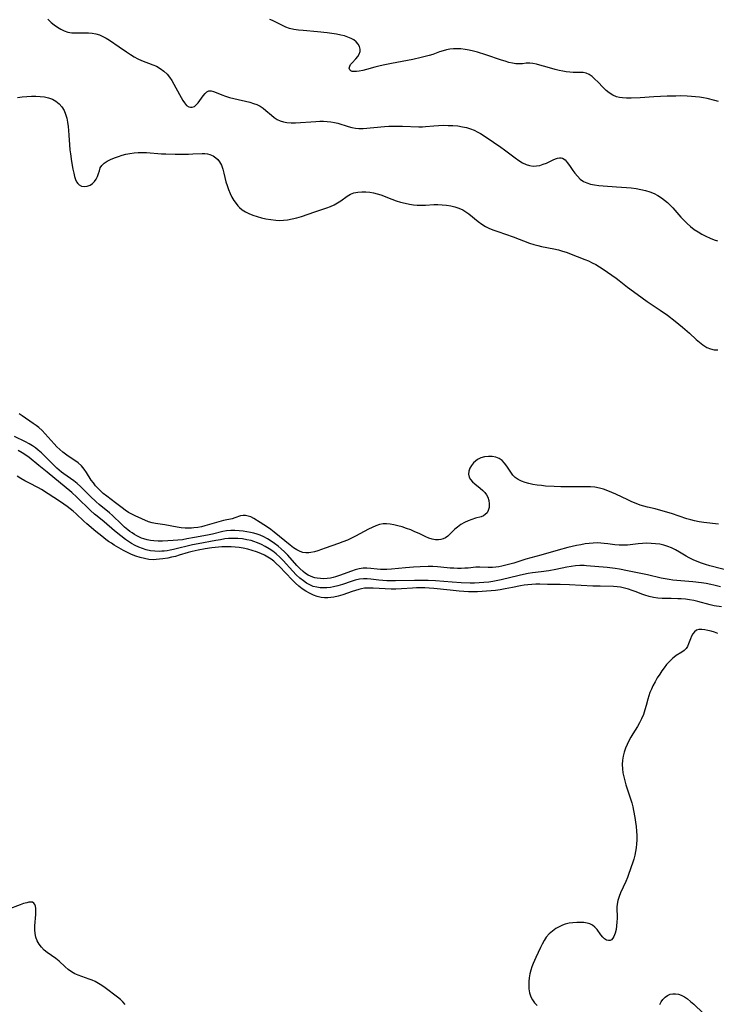
# Model space of a CAD drawing. Extents: x 1540090 to 1548292, y 2830221 to 2838423.
# Drawn here: x 1542836 to 1543117, y 2831707 to 2832105 of the extents above; entities that cross this region are included whole.
import ezdxf

# ---------------------------------------------------------------- set-up
doc = ezdxf.new("R2010")
doc.units = 0

msp = doc.modelspace()

# ---------------------------------------------------------------- linework, layer by layer
at = {"layer": 'WIL_038_Contours', "color": 0}
for points in [[(1542847.87, 2832104.76, 158), (1542849.14, 2832103.48, 158), (1542850.36, 2832102.43, 158), (1542851.65, 2832101.49, 158), (1542852.99, 2832100.68, 158), (1542854.4, 2832100.03, 158), (1542855.85, 2832099.57, 158), (1542857.49, 2832099.31, 158), (1542859.17, 2832099.24, 158), (1542862.59, 2832099.29, 158), (1542864.16, 2832099.27, 158), (1542865.71, 2832099.15, 158), (1542867.23, 2832098.87, 158), (1542868.62, 2832098.4, 158), (1542869.97, 2832097.78, 158), (1542871.3, 2832097.05, 158), (1542872.62, 2832096.24, 158), (1542876.65, 2832093.58, 158), (1542879.61, 2832091.53, 158), (1542881.1, 2832090.53, 158), (1542882.61, 2832089.6, 158), (1542884.16, 2832088.77, 158), (1542885.66, 2832088.12, 158), (1542890.2, 2832086.4, 158), (1542891.66, 2832085.74, 158), (1542893.19, 2832084.84, 158), (1542894.61, 2832083.78, 158), (1542895.9, 2832082.56, 158), (1542896.93, 2832081.31, 158), (1542897.86, 2832079.96, 158), (1542898.7, 2832078.55, 158), (1542899.49, 2832077.1, 158), (1542901.58, 2832073.1, 158), (1542902.24, 2832071.95, 158), (1542902.93, 2832070.94, 158), (1542903.8, 2832069.97, 158), (1542904.73, 2832069.36, 158), (1542905.37, 2832069.2, 158), (1542906.02, 2832069.22, 158), (1542906.93, 2832069.53, 158), (1542907.71, 2832070.14, 158), (1542908.44, 2832070.97, 158), (1542910.5, 2832073.88, 158), (1542911.22, 2832074.74, 158), (1542911.97, 2832075.41, 158), (1542912.79, 2832075.79, 158), (1542913.66, 2832075.84, 158), (1542914.62, 2832075.61, 158), (1542915.65, 2832075.21, 158), (1542917.99, 2832074.21, 158), (1542919.5, 2832073.68, 158), (1542921.12, 2832073.2, 158), (1542922.8, 2832072.76, 158), (1542929.24, 2832071.21, 158), (1542930.72, 2832070.78, 158), (1542932.14, 2832070.27, 158), (1542933.46, 2832069.62, 158), (1542934.67, 2832068.82, 158), (1542935.8, 2832067.9, 158), (1542937.98, 2832065.97, 158), (1542939.1, 2832065.08, 158), (1542940.29, 2832064.3, 158), (1542941.54, 2832063.73, 158), (1542942.87, 2832063.32, 158), (1542944.26, 2832063.07, 158), (1542945.94, 2832062.97, 158), (1542947.65, 2832063, 158), (1542955.89, 2832063.51, 158), (1542957.52, 2832063.57, 158), (1542959.05, 2832063.56, 158), (1542960.51, 2832063.48, 158), (1542961.96, 2832063.32, 158), (1542963.39, 2832063.08, 158), (1542964.76, 2832062.74, 158), (1542968.93, 2832061.47, 158), (1542970.39, 2832061.06, 158), (1542971.86, 2832060.75, 158), (1542973.33, 2832060.59, 158), (1542975.04, 2832060.6, 158), (1542983.58, 2832061.41, 158), (1542985.33, 2832061.53, 158), (1542987.08, 2832061.6, 158), (1542988.95, 2832061.63, 158), (1542990.82, 2832061.6, 158), (1542997.49, 2832061.35, 158), (1542998.96, 2832061.36, 158), (1543000.1, 2832061.43, 158), (1543003.5, 2832061.74, 158), (1543005.42, 2832061.87, 158), (1543007.36, 2832061.93, 158), (1543009.3, 2832061.92, 158), (1543011.24, 2832061.84, 158), (1543013.17, 2832061.67, 158), (1543015.07, 2832061.37, 158), (1543016.68, 2832060.99, 158), (1543018.26, 2832060.51, 158), (1543019.8, 2832059.92, 158), (1543021.29, 2832059.22, 158), (1543022.41, 2832058.59, 158), (1543024.6, 2832057.19, 158), (1543030.51, 2832053.11, 158), (1543031.96, 2832052.05, 158), (1543036.34, 2832048.75, 158), (1543037.79, 2832047.75, 158), (1543039.25, 2832046.86, 158), (1543040.72, 2832046.14, 158), (1543042.16, 2832045.68, 158), (1543043.61, 2832045.46, 158), (1543044.96, 2832045.52, 158), (1543046.31, 2832045.78, 158), (1543047.63, 2832046.19, 158), (1543048.91, 2832046.71, 158), (1543051.67, 2832048.03, 158), (1543052.58, 2832048.4, 158), (1543053.45, 2832048.66, 158), (1543054.21, 2832048.78, 158), (1543054.93, 2832048.76, 158), (1543055.47, 2832048.61, 158), (1543056.45, 2832047.97, 158), (1543057.33, 2832046.99, 158), (1543058.19, 2832045.78, 158), (1543059.59, 2832043.67, 158), (1543060.36, 2832042.61, 158), (1543061.41, 2832041.36, 158), (1543062.59, 2832040.24, 158), (1543063.91, 2832039.32, 158), (1543065.27, 2832038.69, 158), (1543066.73, 2832038.24, 158), (1543068.37, 2832037.9, 158), (1543070.07, 2832037.67, 158), (1543071.82, 2832037.49, 158), (1543077.25, 2832037.15, 158), (1543081.18, 2832036.85, 158), (1543083.14, 2832036.65, 158), (1543085.08, 2832036.4, 158), (1543086.99, 2832036.08, 158), (1543088.86, 2832035.67, 158), (1543090.67, 2832035.14, 158), (1543092.41, 2832034.44, 158), (1543093.93, 2832033.62, 158), (1543095.37, 2832032.65, 158), (1543096.57, 2832031.73, 158), (1543097.73, 2832030.73, 158), (1543098.84, 2832029.68, 158), (1543099.91, 2832028.57, 158), (1543103.2, 2832024.84, 158), (1543104.33, 2832023.62, 158), (1543105.67, 2832022.31, 158), (1543107.09, 2832021.08, 158), (1543108.57, 2832019.94, 158), (1543110.1, 2832018.92, 158), (1543111.68, 2832018, 158), (1543113.3, 2832017.15, 158), (1543114.96, 2832016.4, 158), (1543116.64, 2832015.74, 158), (1543117.99, 2832015.31, 158)], [(1543118.34, 2832071.61, 160), (1543116.85, 2832071.96, 160), (1543113.83, 2832072.74, 160), (1543112.27, 2832073.06, 160), (1543110.68, 2832073.3, 160), (1543109.07, 2832073.49, 160), (1543107.43, 2832073.62, 160), (1543105.78, 2832073.71, 160), (1543102.87, 2832073.77, 160), (1543101.11, 2832073.75, 160), (1543097.58, 2832073.66, 160), (1543092.28, 2832073.42, 160), (1543086.74, 2832073.09, 160), (1543083.07, 2832072.95, 160), (1543081.3, 2832072.95, 160), (1543079.6, 2832073.04, 160), (1543078.38, 2832073.19, 160), (1543077.22, 2832073.46, 160), (1543075.69, 2832074.1, 160), (1543074.27, 2832075.01, 160), (1543073.04, 2832076.02, 160), (1543071.87, 2832077.14, 160), (1543069.63, 2832079.47, 160), (1543068.52, 2832080.58, 160), (1543067.4, 2832081.58, 160), (1543066.23, 2832082.4, 160), (1543065.01, 2832082.97, 160), (1543063.79, 2832083.24, 160), (1543062.51, 2832083.31, 160), (1543059.76, 2832083.31, 160), (1543058.38, 2832083.4, 160), (1543056.95, 2832083.58, 160), (1543055.5, 2832083.82, 160), (1543054.03, 2832084.12, 160), (1543052.43, 2832084.5, 160), (1543049.26, 2832085.37, 160), (1543046.32, 2832086.24, 160), (1543044.9, 2832086.61, 160), (1543043.52, 2832086.88, 160), (1543042.18, 2832087.01, 160), (1543040.76, 2832086.95, 160), (1543039.35, 2832086.8, 160), (1543037.91, 2832086.72, 160), (1543036.58, 2832086.81, 160), (1543035.2, 2832087.03, 160), (1543033.78, 2832087.35, 160), (1543032.33, 2832087.76, 160), (1543030.85, 2832088.22, 160), (1543024.47, 2832090.42, 160), (1543021.2, 2832091.45, 160), (1543019.56, 2832091.9, 160), (1543017.84, 2832092.28, 160), (1543016.12, 2832092.56, 160), (1543014.39, 2832092.75, 160), (1543012.92, 2832092.81, 160), (1543011.45, 2832092.78, 160), (1543010, 2832092.64, 160), (1543008.62, 2832092.39, 160), (1543007.25, 2832092.04, 160), (1543005.85, 2832091.59, 160), (1543003.06, 2832090.58, 160), (1543001.65, 2832090.1, 160), (1543000.04, 2832089.64, 160), (1542998.4, 2832089.25, 160), (1542995.05, 2832088.56, 160), (1542986.5, 2832086.93, 160), (1542983.08, 2832086.22, 160), (1542981.39, 2832085.84, 160), (1542979.67, 2832085.38, 160), (1542976.38, 2832084.46, 160), (1542974.84, 2832084.06, 160), (1542973.4, 2832083.75, 160), (1542972.26, 2832083.6, 160), (1542971.25, 2832083.59, 160), (1542970.6, 2832083.68, 160), (1542970.08, 2832083.88, 160), (1542969.65, 2832084.27, 160), (1542969.43, 2832084.95, 160), (1542969.57, 2832085.74, 160), (1542969.97, 2832086.43, 160), (1542970.54, 2832087.13, 160), (1542972.06, 2832088.75, 160), (1542972.84, 2832089.69, 160), (1542973.46, 2832090.68, 160), (1542973.81, 2832091.7, 160), (1542973.8, 2832092.69, 160), (1542973.5, 2832093.69, 160), (1542972.96, 2832094.66, 160), (1542972.21, 2832095.57, 160), (1542971.25, 2832096.37, 160), (1542970.13, 2832097.02, 160), (1542968.87, 2832097.56, 160), (1542967.49, 2832098, 160), (1542966.04, 2832098.37, 160), (1542964.23, 2832098.73, 160), (1542962.36, 2832099.03, 160), (1542960.46, 2832099.28, 160), (1542956.6, 2832099.69, 160), (1542950.83, 2832100.16, 160), (1542948.93, 2832100.35, 160), (1542947.09, 2832100.63, 160), (1542945.31, 2832101.06, 160), (1542943.84, 2832101.59, 160), (1542942.43, 2832102.23, 160), (1542938.49, 2832104.19, 160), (1542937.32, 2832104.7, 160)], [(1542835.54, 2832073.11, 156), (1542837.47, 2832073.37, 156), (1542839.39, 2832073.55, 156), (1542841.21, 2832073.65, 156), (1542843.01, 2832073.67, 156), (1542844.77, 2832073.6, 156), (1542846.48, 2832073.4, 156), (1542848.11, 2832073.06, 156), (1542849.63, 2832072.51, 156), (1542851.08, 2832071.67, 156), (1542852.37, 2832070.6, 156), (1542853.47, 2832069.33, 156), (1542854.37, 2832067.89, 156), (1542854.98, 2832066.43, 156), (1542855.43, 2832064.86, 156), (1542855.76, 2832063.22, 156), (1542856, 2832061.52, 156), (1542856.18, 2832059.78, 156), (1542856.31, 2832058.02, 156), (1542856.55, 2832053.99, 156), (1542856.72, 2832051.98, 156), (1542856.92, 2832050.43, 156), (1542857.41, 2832047.38, 156), (1542857.95, 2832044.18, 156), (1542858.25, 2832042.68, 156), (1542858.58, 2832041.28, 156), (1542858.93, 2832040.12, 156), (1542859.39, 2832039.11, 156), (1542859.85, 2832038.45, 156), (1542860.41, 2832037.92, 156), (1542861.42, 2832037.41, 156), (1542862.56, 2832037.23, 156), (1542863.74, 2832037.35, 156), (1542864.88, 2832037.78, 156), (1542865.81, 2832038.42, 156), (1542866.63, 2832039.26, 156), (1542867.32, 2832040.23, 156), (1542867.86, 2832041.29, 156), (1542868.27, 2832042.46, 156), (1542868.6, 2832043.63, 156), (1542868.98, 2832044.75, 156), (1542869.53, 2832045.76, 156), (1542870.47, 2832046.71, 156), (1542871.7, 2832047.5, 156), (1542873.14, 2832048.19, 156), (1542874.71, 2832048.81, 156), (1542876.38, 2832049.39, 156), (1542877.83, 2832049.87, 156), (1542879.33, 2832050.29, 156), (1542880.93, 2832050.61, 156), (1542882.58, 2832050.83, 156), (1542884.26, 2832050.96, 156), (1542885.96, 2832051, 156), (1542887.66, 2832050.95, 156), (1542893.62, 2832050.49, 156), (1542895.47, 2832050.39, 156), (1542899.17, 2832050.27, 156), (1542902.81, 2832050.27, 156), (1542904.59, 2832050.31, 156), (1542906.31, 2832050.38, 156), (1542910.04, 2832050.6, 156), (1542911.14, 2832050.58, 156), (1542912.2, 2832050.44, 156), (1542913.21, 2832050.18, 156), (1542914.44, 2832049.62, 156), (1542915.57, 2832048.85, 156), (1542916.39, 2832048.1, 156), (1542917.11, 2832047.23, 156), (1542917.91, 2832045.82, 156), (1542918.46, 2832044.29, 156), (1542918.87, 2832042.65, 156), (1542919.65, 2832039.19, 156), (1542920.11, 2832037.59, 156), (1542920.68, 2832036.01, 156), (1542921.33, 2832034.47, 156), (1542922.07, 2832032.98, 156), (1542922.87, 2832031.61, 156), (1542923.75, 2832030.33, 156), (1542924.41, 2832029.5, 156), (1542925.13, 2832028.74, 156), (1542926.26, 2832027.82, 156), (1542927.52, 2832027.03, 156), (1542928.86, 2832026.35, 156), (1542930.53, 2832025.66, 156), (1542932.25, 2832025.08, 156), (1542934.02, 2832024.6, 156), (1542935.8, 2832024.22, 156), (1542937.77, 2832023.91, 156), (1542939.79, 2832023.66, 156), (1542941.36, 2832023.58, 156), (1542942.94, 2832023.62, 156), (1542944.53, 2832023.78, 156), (1542946.38, 2832024.13, 156), (1542948.23, 2832024.61, 156), (1542950.07, 2832025.18, 156), (1542955.56, 2832027.06, 156), (1542958.77, 2832028.11, 156), (1542960.34, 2832028.64, 156), (1542961.86, 2832029.22, 156), (1542963.31, 2832029.86, 156), (1542964.66, 2832030.59, 156), (1542966, 2832031.49, 156), (1542968.55, 2832033.34, 156), (1542969.88, 2832034.1, 156), (1542971.31, 2832034.62, 156), (1542972.83, 2832034.95, 156), (1542974.41, 2832035.11, 156), (1542976.04, 2832035.11, 156), (1542977.69, 2832034.97, 156), (1542979.12, 2832034.73, 156), (1542980.62, 2832034.33, 156), (1542982.1, 2832033.83, 156), (1542986.59, 2832032.1, 156), (1542988.34, 2832031.49, 156), (1542990.12, 2832030.95, 156), (1542991.91, 2832030.48, 156), (1542993.71, 2832030.09, 156), (1542995.26, 2832029.85, 156), (1542996.82, 2832029.71, 156), (1542998.49, 2832029.68, 156), (1543000.16, 2832029.73, 156), (1543003.51, 2832029.92, 156), (1543005.18, 2832029.96, 156), (1543006.94, 2832029.9, 156), (1543008.67, 2832029.74, 156), (1543010.38, 2832029.47, 156), (1543012.04, 2832029.08, 156), (1543013.65, 2832028.56, 156), (1543015.16, 2832027.87, 156), (1543016.45, 2832027.08, 156), (1543017.68, 2832026.18, 156), (1543021.45, 2832023.1, 156), (1543022.88, 2832022.05, 156), (1543024.38, 2832021.13, 156), (1543026.02, 2832020.35, 156), (1543027.74, 2832019.68, 156), (1543029.27, 2832019.13, 156), (1543035.55, 2832016.92, 156), (1543042.17, 2832014.42, 156), (1543043.87, 2832013.86, 156), (1543045.41, 2832013.43, 156), (1543046.96, 2832013.05, 156), (1543051.96, 2832012.04, 156), (1543053.81, 2832011.63, 156), (1543055.45, 2832011.17, 156), (1543056.93, 2832010.69, 156), (1543061.4, 2832009.05, 156), (1543064.44, 2832007.84, 156), (1543065.93, 2832007.19, 156), (1543067.4, 2832006.5, 156), (1543068.83, 2832005.75, 156), (1543070.33, 2832004.85, 156), (1543071.79, 2832003.9, 156), (1543077.09, 2832000.24, 156), (1543078.26, 2831999.37, 156), (1543081.68, 2831996.64, 156), (1543085.54, 2831993.76, 156), (1543089.64, 2831990.85, 156), (1543094.87, 2831987.31, 156), (1543097.72, 2831985.3, 156), (1543100.82, 2831982.96, 156), (1543103.83, 2831980.53, 156), (1543106.72, 2831978.02, 156), (1543109.4, 2831975.54, 156), (1543110.72, 2831974.37, 156), (1543112.05, 2831973.31, 156), (1543112.83, 2831972.77, 156), (1543113.62, 2831972.3, 156), (1543115.08, 2831971.67, 156), (1543116.57, 2831971.31, 156), (1543118.07, 2831971.27, 156)], [(1543118.29, 2831900.94, 154), (1543112.5, 2831901.62, 154), (1543110.58, 2831901.91, 154), (1543108.68, 2831902.29, 154), (1543107.14, 2831902.69, 154), (1543105.6, 2831903.16, 154), (1543099.33, 2831905.23, 154), (1543096.08, 2831906.22, 154), (1543092.82, 2831907.1, 154), (1543089.77, 2831907.83, 154), (1543088.25, 2831908.23, 154), (1543086.75, 2831908.7, 154), (1543085.08, 2831909.32, 154), (1543083.43, 2831910.01, 154), (1543081.79, 2831910.76, 154), (1543076.92, 2831913.07, 154), (1543075.3, 2831913.8, 154), (1543073.67, 2831914.48, 154), (1543072, 2831915.08, 154), (1543070.31, 2831915.55, 154), (1543068.51, 2831915.86, 154), (1543066.67, 2831916.02, 154), (1543064.8, 2831916.09, 154), (1543057.86, 2831916.03, 154), (1543054.69, 2831916.05, 154), (1543052.12, 2831916.13, 154), (1543048.62, 2831916.35, 154), (1543046.89, 2831916.51, 154), (1543045.19, 2831916.73, 154), (1543043.51, 2831917, 154), (1543041.89, 2831917.35, 154), (1543040.33, 2831917.77, 154), (1543038.87, 2831918.31, 154), (1543037.54, 2831918.98, 154), (1543036.37, 2831919.82, 154), (1543035.44, 2831920.8, 154), (1543034.62, 2831921.92, 154), (1543032.98, 2831924.37, 154), (1543032.07, 2831925.58, 154), (1543031.06, 2831926.65, 154), (1543029.93, 2831927.48, 154), (1543028.57, 2831928.04, 154), (1543027.09, 2831928.3, 154), (1543025.55, 2831928.32, 154), (1543023.99, 2831928.11, 154), (1543022.49, 2831927.68, 154), (1543021.11, 2831927.02, 154), (1543020.3, 2831926.45, 154), (1543019.58, 2831925.79, 154), (1543018.72, 2831924.71, 154), (1543018.08, 2831923.53, 154), (1543017.68, 2831922.3, 154), (1543017.55, 2831921.1, 154), (1543017.76, 2831919.96, 154), (1543018.3, 2831918.97, 154), (1543019.1, 2831918.06, 154), (1543020.08, 2831917.2, 154), (1543022.27, 2831915.45, 154), (1543023.32, 2831914.52, 154), (1543024.11, 2831913.69, 154), (1543024.78, 2831912.81, 154), (1543025.31, 2831911.87, 154), (1543025.75, 2831910.51, 154), (1543025.9, 2831909.12, 154), (1543025.79, 2831907.75, 154), (1543025.45, 2831906.5, 154), (1543024.97, 2831905.56, 154), (1543024.29, 2831904.82, 154), (1543023.49, 2831904.33, 154), (1543022.55, 2831903.97, 154), (1543020.38, 2831903.38, 154), (1543018.88, 2831902.91, 154), (1543017.35, 2831902.31, 154), (1543015.83, 2831901.6, 154), (1543014.37, 2831900.78, 154), (1543013.02, 2831899.82, 154), (1543012, 2831898.92, 154), (1543010.11, 2831897.04, 154), (1543009.17, 2831896.19, 154), (1543008.25, 2831895.52, 154), (1543007.26, 2831895.02, 154), (1543006.37, 2831894.77, 154), (1543005.43, 2831894.64, 154), (1543004.15, 2831894.65, 154), (1543002.85, 2831894.86, 154), (1543001.55, 2831895.28, 154), (1543000.25, 2831895.86, 154), (1542997.56, 2831897.19, 154), (1542995.91, 2831897.94, 154), (1542994.21, 2831898.63, 154), (1542992.47, 2831899.27, 154), (1542990.72, 2831899.85, 154), (1542988.96, 2831900.36, 154), (1542987.45, 2831900.74, 154), (1542985.95, 2831901.03, 154), (1542984.47, 2831901.17, 154), (1542983.02, 2831901.12, 154), (1542981.55, 2831900.82, 154), (1542980.1, 2831900.33, 154), (1542978.66, 2831899.69, 154), (1542977.22, 2831898.96, 154), (1542971.92, 2831896.08, 154), (1542970.31, 2831895.27, 154), (1542968.67, 2831894.52, 154), (1542966.87, 2831893.8, 154), (1542965.05, 2831893.14, 154), (1542959.66, 2831891.28, 154), (1542956.76, 2831890.22, 154), (1542955.35, 2831889.78, 154), (1542953.95, 2831889.48, 154), (1542953.06, 2831889.38, 154), (1542951.88, 2831889.4, 154), (1542950.73, 2831889.57, 154), (1542949.6, 2831889.9, 154), (1542948.21, 2831890.57, 154), (1542946.87, 2831891.45, 154), (1542945.55, 2831892.46, 154), (1542939.11, 2831897.78, 154), (1542937.76, 2831898.81, 154), (1542936.4, 2831899.76, 154), (1542933.41, 2831901.59, 154), (1542930.91, 2831903.2, 154), (1542929.69, 2831903.87, 154), (1542928.64, 2831904.26, 154), (1542927.59, 2831904.48, 154), (1542926.58, 2831904.5, 154), (1542925.5, 2831904.27, 154), (1542923.28, 2831903.48, 154), (1542922.23, 2831903.19, 154), (1542918.71, 2831902.39, 154), (1542911.17, 2831900.24, 154), (1542909.8, 2831899.92, 154), (1542908.26, 2831899.65, 154), (1542906.69, 2831899.47, 154), (1542905.72, 2831899.39, 154), (1542904.74, 2831899.36, 154), (1542903.17, 2831899.4, 154), (1542901.59, 2831899.55, 154), (1542900.01, 2831899.77, 154), (1542894.97, 2831900.65, 154), (1542891.22, 2831901.22, 154), (1542889.86, 2831901.52, 154), (1542888.43, 2831901.97, 154), (1542885.69, 2831903.11, 154), (1542883.03, 2831904.29, 154), (1542881.69, 2831904.95, 154), (1542880.38, 2831905.7, 154), (1542879.05, 2831906.59, 154), (1542877.75, 2831907.55, 154), (1542875.15, 2831909.56, 154), (1542871.56, 2831912.24, 154), (1542870.18, 2831913.33, 154), (1542868.88, 2831914.5, 154), (1542868.06, 2831915.33, 154), (1542867.08, 2831916.43, 154), (1542866.18, 2831917.59, 154), (1542865.35, 2831918.78, 154), (1542863.43, 2831921.8, 154), (1542862.44, 2831923.23, 154), (1542861.33, 2831924.53, 154), (1542860.06, 2831925.67, 154), (1542858.65, 2831926.68, 154), (1542856.03, 2831928.4, 154), (1542854.9, 2831929.18, 154), (1542853.81, 2831930.03, 154), (1542852.62, 2831931.09, 154), (1542851.48, 2831932.22, 154), (1542850.33, 2831933.43, 154), (1542846.76, 2831937.42, 154), (1542845.51, 2831938.73, 154), (1542844.2, 2831939.94, 154), (1542843.05, 2831940.83, 154), (1542841.87, 2831941.66, 154), (1542837.47, 2831944.7, 154), (1542836.28, 2831945.45, 154)], [(1543124.82, 2831881.66, 152), (1543114.89, 2831884.2, 152), (1543113.13, 2831884.69, 152), (1543111.43, 2831885.25, 152), (1543109.76, 2831885.88, 152), (1543108.12, 2831886.59, 152), (1543106.54, 2831887.39, 152), (1543105.35, 2831888.06, 152), (1543102.63, 2831889.72, 152), (1543101.07, 2831890.62, 152), (1543099.46, 2831891.41, 152), (1543097.9, 2831892.02, 152), (1543096.3, 2831892.5, 152), (1543094.66, 2831892.86, 152), (1543093, 2831893.1, 152), (1543091.24, 2831893.23, 152), (1543089.47, 2831893.25, 152), (1543087.7, 2831893.19, 152), (1543085.95, 2831893.06, 152), (1543081.58, 2831892.55, 152), (1543080.07, 2831892.45, 152), (1543078.29, 2831892.47, 152), (1543076.52, 2831892.63, 152), (1543073.71, 2831893.03, 152), (1543072.29, 2831893.21, 152), (1543070.85, 2831893.33, 152), (1543069.4, 2831893.39, 152), (1543067.78, 2831893.34, 152), (1543066.15, 2831893.2, 152), (1543064.52, 2831892.97, 152), (1543062.88, 2831892.69, 152), (1543061.11, 2831892.33, 152), (1543057.57, 2831891.5, 152), (1543053.66, 2831890.45, 152), (1543046.68, 2831888.44, 152), (1543040.64, 2831886.84, 152), (1543039.37, 2831886.47, 152), (1543035.77, 2831885.29, 152), (1543034.19, 2831884.81, 152), (1543032.6, 2831884.38, 152), (1543031.01, 2831884.02, 152), (1543029.75, 2831883.79, 152), (1543028.49, 2831883.62, 152), (1543027.24, 2831883.53, 152), (1543025.49, 2831883.53, 152), (1543022.09, 2831883.68, 152), (1543020.45, 2831883.64, 152), (1543017.42, 2831883.27, 152), (1543016.03, 2831883.15, 152), (1543014.59, 2831883.1, 152), (1543013.11, 2831883.1, 152), (1543011.6, 2831883.17, 152), (1543010.08, 2831883.28, 152), (1543006.3, 2831883.66, 152), (1543004.98, 2831883.76, 152), (1543003.08, 2831883.83, 152), (1543001.17, 2831883.82, 152), (1542998.04, 2831883.73, 152), (1542995.38, 2831883.61, 152), (1542992.05, 2831883.35, 152), (1542986.43, 2831882.78, 152), (1542984.59, 2831882.67, 152), (1542983.26, 2831882.65, 152), (1542981.95, 2831882.67, 152), (1542980.66, 2831882.76, 152), (1542978.14, 2831883.05, 152), (1542976.54, 2831883.2, 152), (1542974.95, 2831883.2, 152), (1542973.38, 2831882.98, 152), (1542971.82, 2831882.58, 152), (1542970.24, 2831882.06, 152), (1542965.46, 2831880.23, 152), (1542963.84, 2831879.7, 152), (1542962.87, 2831879.44, 152), (1542961.89, 2831879.24, 152), (1542960.52, 2831879.05, 152), (1542959.15, 2831878.97, 152), (1542957.8, 2831879.01, 152), (1542956.46, 2831879.16, 152), (1542955.55, 2831879.35, 152), (1542954.67, 2831879.6, 152), (1542953.73, 2831879.98, 152), (1542952.83, 2831880.44, 152), (1542951.8, 2831881.12, 152), (1542950.81, 2831881.89, 152), (1542949.51, 2831883.07, 152), (1542948.27, 2831884.35, 152), (1542944.58, 2831888.43, 152), (1542943.32, 2831889.77, 152), (1542941.99, 2831891.03, 152), (1542940.67, 2831892.15, 152), (1542939.29, 2831893.18, 152), (1542937.88, 2831894.15, 152), (1542936.45, 2831895.06, 152), (1542934.98, 2831895.88, 152), (1542933.47, 2831896.57, 152), (1542932.2, 2831897, 152), (1542930.91, 2831897.35, 152), (1542929.59, 2831897.63, 152), (1542928.13, 2831897.89, 152), (1542926.66, 2831898.1, 152), (1542924.96, 2831898.29, 152), (1542923.27, 2831898.4, 152), (1542921.59, 2831898.41, 152), (1542919.92, 2831898.27, 152), (1542918.37, 2831898, 152), (1542914.23, 2831896.97, 152), (1542912.2, 2831896.53, 152), (1542906.92, 2831895.61, 152), (1542903.88, 2831895.02, 152), (1542902.08, 2831894.71, 152), (1542900.29, 2831894.49, 152), (1542898.43, 2831894.37, 152), (1542894.06, 2831894.15, 152), (1542892.33, 2831894.13, 152), (1542890.61, 2831894.21, 152), (1542889.25, 2831894.38, 152), (1542887.92, 2831894.64, 152), (1542886.6, 2831895.01, 152), (1542885.57, 2831895.38, 152), (1542884.55, 2831895.83, 152), (1542883.68, 2831896.27, 152), (1542882.71, 2831896.81, 152), (1542881.77, 2831897.41, 152), (1542880.89, 2831898.03, 152), (1542880.05, 2831898.69, 152), (1542878.79, 2831899.77, 152), (1542877.57, 2831900.91, 152), (1542873.95, 2831904.41, 152), (1542872.7, 2831905.52, 152), (1542868.52, 2831908.9, 152), (1542867.26, 2831910, 152), (1542864.82, 2831912.3, 152), (1542861.02, 2831916.11, 152), (1542859.68, 2831917.36, 152), (1542858.3, 2831918.51, 152), (1542856.95, 2831919.46, 152), (1542854.21, 2831921.29, 152), (1542853.28, 2831921.99, 152), (1542852.36, 2831922.73, 152), (1542851.4, 2831923.58, 152), (1542850.47, 2831924.46, 152), (1542847.72, 2831927.32, 152), (1542846.51, 2831928.54, 152), (1542845.26, 2831929.72, 152), (1542843.97, 2831930.85, 152), (1542842.83, 2831931.75, 152), (1542841.66, 2831932.58, 152), (1542840.24, 2831933.44, 152), (1542838.76, 2831934.23, 152), (1542834.33, 2831936.39, 152)], [(1543119.13, 2831875.64, 150), (1543116.46, 2831876.36, 150), (1543115.3, 2831876.63, 150), (1543113.4, 2831876.99, 150), (1543111.49, 2831877.28, 150), (1543107.95, 2831877.67, 150), (1543103.14, 2831878.09, 150), (1543099.97, 2831878.41, 150), (1543098.4, 2831878.61, 150), (1543096.85, 2831878.85, 150), (1543095.24, 2831879.17, 150), (1543089.72, 2831880.56, 150), (1543081.63, 2831882.19, 150), (1543078.35, 2831882.79, 150), (1543076.71, 2831883.05, 150), (1543073.43, 2831883.46, 150), (1543065.14, 2831884.2, 150), (1543064.11, 2831884.26, 150), (1543062.41, 2831884.24, 150), (1543060.67, 2831884.1, 150), (1543058.92, 2831883.86, 150), (1543057.15, 2831883.56, 150), (1543052.69, 2831882.65, 150), (1543049.9, 2831882.13, 150), (1543046.85, 2831881.7, 150), (1543043.36, 2831881.27, 150), (1543041.54, 2831881.01, 150), (1543039.74, 2831880.69, 150), (1543037.99, 2831880.32, 150), (1543030.62, 2831878.55, 150), (1543027.31, 2831877.88, 150), (1543025.65, 2831877.61, 150), (1543023.73, 2831877.39, 150), (1543021.81, 2831877.25, 150), (1543019.99, 2831877.19, 150), (1543018.18, 2831877.18, 150), (1543014.54, 2831877.29, 150), (1543010.9, 2831877.52, 150), (1543004.15, 2831878.06, 150), (1543001.17, 2831878.22, 150), (1542999.68, 2831878.26, 150), (1542995.78, 2831878.26, 150), (1542988.1, 2831878.05, 150), (1542986.34, 2831878.05, 150), (1542984.6, 2831878.09, 150), (1542982.89, 2831878.19, 150), (1542981.3, 2831878.35, 150), (1542978.08, 2831878.79, 150), (1542976.62, 2831878.95, 150), (1542975.17, 2831878.97, 150), (1542973.5, 2831878.77, 150), (1542971.83, 2831878.37, 150), (1542970.14, 2831877.85, 150), (1542966.65, 2831876.68, 150), (1542964.84, 2831876.13, 150), (1542963.02, 2831875.69, 150), (1542961.82, 2831875.47, 150), (1542960.42, 2831875.3, 150), (1542959.03, 2831875.23, 150), (1542957.65, 2831875.28, 150), (1542956.31, 2831875.48, 150), (1542954.88, 2831875.88, 150), (1542953.5, 2831876.46, 150), (1542952.17, 2831877.19, 150), (1542950.89, 2831878.06, 150), (1542949.43, 2831879.24, 150), (1542948.04, 2831880.55, 150), (1542946.68, 2831881.94, 150), (1542942.72, 2831886.27, 150), (1542941.36, 2831887.65, 150), (1542939.93, 2831888.95, 150), (1542938.53, 2831890.04, 150), (1542937.06, 2831891.03, 150), (1542935.54, 2831891.94, 150), (1542933.97, 2831892.75, 150), (1542932.38, 2831893.46, 150), (1542930.97, 2831893.98, 150), (1542929.82, 2831894.32, 150), (1542928.07, 2831894.71, 150), (1542926.29, 2831894.99, 150), (1542924.5, 2831895.16, 150), (1542922.71, 2831895.22, 150), (1542921.69, 2831895.21, 150), (1542920.67, 2831895.15, 150), (1542919.23, 2831894.99, 150), (1542917.4, 2831894.71, 150), (1542915.56, 2831894.39, 150), (1542908.48, 2831893.08, 150), (1542906.12, 2831892.58, 150), (1542898.54, 2831890.75, 150), (1542897.14, 2831890.47, 150), (1542895.93, 2831890.27, 150), (1542894.71, 2831890.11, 150), (1542893.76, 2831890.03, 150), (1542892.76, 2831889.99, 150), (1542891, 2831890.05, 150), (1542889.25, 2831890.27, 150), (1542887.54, 2831890.63, 150), (1542885.98, 2831891.1, 150), (1542884.47, 2831891.69, 150), (1542882.99, 2831892.39, 150), (1542881.56, 2831893.18, 150), (1542880.35, 2831893.97, 150), (1542879.17, 2831894.81, 150), (1542877.19, 2831896.31, 150), (1542874.72, 2831898.31, 150), (1542870.53, 2831901.87, 150), (1542867.68, 2831904.14, 150), (1542866.61, 2831905.03, 150), (1542864.99, 2831906.52, 150), (1542859.5, 2831911.87, 150), (1542857.5, 2831913.7, 150), (1542847.53, 2831921.96, 150), (1542844.15, 2831924.59, 150), (1542840.27, 2831927.82, 150), (1542838.93, 2831928.81, 150), (1542837.47, 2831929.76, 150), (1542835.82, 2831930.74, 150)], [(1543119.59, 2831867.58, 148), (1543116.61, 2831868.08, 148), (1543114.99, 2831868.44, 148), (1543110.06, 2831869.77, 148), (1543108.38, 2831870.15, 148), (1543106.7, 2831870.45, 148), (1543105.01, 2831870.67, 148), (1543103.32, 2831870.82, 148), (1543101.9, 2831870.9, 148), (1543099.29, 2831870.99, 148), (1543095.6, 2831870.98, 148), (1543093.84, 2831871.11, 148), (1543092.09, 2831871.37, 148), (1543090.35, 2831871.76, 148), (1543088.65, 2831872.29, 148), (1543087.47, 2831872.73, 148), (1543085.13, 2831873.68, 148), (1543083.59, 2831874.24, 148), (1543082.01, 2831874.73, 148), (1543080.41, 2831875.15, 148), (1543078.79, 2831875.48, 148), (1543077.43, 2831875.68, 148), (1543076.06, 2831875.8, 148), (1543070.61, 2831875.91, 148), (1543067.61, 2831876, 148), (1543058.25, 2831876.46, 148), (1543054.51, 2831876.59, 148), (1543049.43, 2831876.63, 148), (1543046.23, 2831876.7, 148), (1543044.64, 2831876.71, 148), (1543043.02, 2831876.66, 148), (1543041.41, 2831876.52, 148), (1543039.93, 2831876.31, 148), (1543038.46, 2831876.04, 148), (1543035.22, 2831875.36, 148), (1543032.34, 2831874.82, 148), (1543030.24, 2831874.48, 148), (1543028.43, 2831874.23, 148), (1543026.61, 2831874.04, 148), (1543024.79, 2831873.88, 148), (1543022.96, 2831873.77, 148), (1543021.13, 2831873.7, 148), (1543019.3, 2831873.68, 148), (1543017.47, 2831873.71, 148), (1543015.64, 2831873.8, 148), (1543013.78, 2831873.94, 148), (1543010.08, 2831874.3, 148), (1543003.57, 2831875.04, 148), (1543001.61, 2831875.19, 148), (1542999.93, 2831875.26, 148), (1542998.26, 2831875.27, 148), (1542996.58, 2831875.24, 148), (1542994.92, 2831875.17, 148), (1542990.43, 2831874.81, 148), (1542988.23, 2831874.72, 148), (1542986.37, 2831874.74, 148), (1542978.98, 2831875.16, 148), (1542976.61, 2831875.16, 148), (1542975.57, 2831875.08, 148), (1542974.39, 2831874.9, 148), (1542973.21, 2831874.63, 148), (1542971.91, 2831874.26, 148), (1542970.6, 2831873.84, 148), (1542966.78, 2831872.49, 148), (1542964.97, 2831871.97, 148), (1542963.16, 2831871.57, 148), (1542961.97, 2831871.38, 148), (1542960.78, 2831871.26, 148), (1542959.43, 2831871.24, 148), (1542958.09, 2831871.37, 148), (1542956.49, 2831871.74, 148), (1542954.93, 2831872.32, 148), (1542953.41, 2831873.06, 148), (1542951.92, 2831873.93, 148), (1542950.47, 2831874.92, 148), (1542949.08, 2831876.01, 148), (1542947.71, 2831877.22, 148), (1542946.38, 2831878.51, 148), (1542941.22, 2831883.88, 148), (1542939.88, 2831885.15, 148), (1542938.92, 2831886, 148), (1542937.92, 2831886.8, 148), (1542936.59, 2831887.71, 148), (1542935.2, 2831888.51, 148), (1542933.76, 2831889.2, 148), (1542932.03, 2831889.86, 148), (1542930.25, 2831890.41, 148), (1542928.43, 2831890.87, 148), (1542926.55, 2831891.25, 148), (1542924.98, 2831891.49, 148), (1542923.41, 2831891.67, 148), (1542921.82, 2831891.79, 148), (1542919.94, 2831891.84, 148), (1542918.06, 2831891.79, 148), (1542916.68, 2831891.7, 148), (1542915.31, 2831891.56, 148), (1542913.99, 2831891.4, 148), (1542911.34, 2831891.01, 148), (1542908.49, 2831890.48, 148), (1542906.03, 2831889.91, 148), (1542904.47, 2831889.48, 148), (1542900.85, 2831888.4, 148), (1542899.31, 2831887.98, 148), (1542897.76, 2831887.6, 148), (1542896.2, 2831887.27, 148), (1542894.17, 2831886.93, 148), (1542892.9, 2831886.78, 148), (1542891.57, 2831886.67, 148), (1542890.24, 2831886.64, 148), (1542888.49, 2831886.77, 148), (1542886.74, 2831887.08, 148), (1542885.01, 2831887.54, 148), (1542883.3, 2831888.11, 148), (1542881.62, 2831888.77, 148), (1542879.98, 2831889.51, 148), (1542878.37, 2831890.33, 148), (1542874.56, 2831892.54, 148), (1542873.44, 2831893.26, 148), (1542872.33, 2831894.02, 148), (1542871.24, 2831894.82, 148), (1542869.56, 2831896.11, 148), (1542867.21, 2831898.04, 148), (1542863.6, 2831901.08, 148), (1542862.33, 2831902.19, 148), (1542859.2, 2831905.14, 148), (1542858.04, 2831906.18, 148), (1542856.84, 2831907.19, 148), (1542855.57, 2831908.15, 148), (1542852.93, 2831909.95, 148), (1542845.27, 2831914.96, 148), (1542844.01, 2831915.7, 148), (1542840.12, 2831917.65, 148), (1542838.54, 2831918.49, 148), (1542836.97, 2831919.39, 148), (1542835.42, 2831920.34, 148)], [(1543118.11, 2831856.83, 146), (1543116.75, 2831857.32, 146), (1543115.41, 2831857.74, 146), (1543114.1, 2831858.08, 146), (1543112.79, 2831858.35, 146), (1543111.57, 2831858.49, 146), (1543110.46, 2831858.45, 146), (1543109.5, 2831858.17, 146), (1543108.7, 2831857.58, 146), (1543108.04, 2831856.75, 146), (1543107.5, 2831855.75, 146), (1543107.04, 2831854.66, 146), (1543106.28, 2831852.62, 146), (1543105.82, 2831851.66, 146), (1543105.25, 2831850.8, 146), (1543104.45, 2831850.01, 146), (1543103.5, 2831849.32, 146), (1543101.34, 2831847.93, 146), (1543100.53, 2831847.35, 146), (1543099.73, 2831846.71, 146), (1543098.55, 2831845.59, 146), (1543097.42, 2831844.36, 146), (1543096.37, 2831843.02, 146), (1543095.48, 2831841.75, 146), (1543094.63, 2831840.44, 146), (1543093.67, 2831838.9, 146), (1543092.75, 2831837.33, 146), (1543091.9, 2831835.72, 146), (1543091.27, 2831834.39, 146), (1543090.72, 2831833.04, 146), (1543090.24, 2831831.66, 146), (1543089.88, 2831830.37, 146), (1543089.21, 2831827.77, 146), (1543088.68, 2831825.98, 146), (1543088.07, 2831824.2, 146), (1543087.35, 2831822.47, 146), (1543086.51, 2831820.79, 146), (1543085.64, 2831819.3, 146), (1543083.78, 2831816.38, 146), (1543082.95, 2831814.97, 146), (1543082.17, 2831813.53, 146), (1543081.46, 2831812.06, 146), (1543080.84, 2831810.55, 146), (1543080.33, 2831809.02, 146), (1543079.93, 2831807.36, 146), (1543079.67, 2831805.67, 146), (1543079.55, 2831803.96, 146), (1543079.59, 2831802.26, 146), (1543079.79, 2831800.62, 146), (1543080.11, 2831798.99, 146), (1543080.52, 2831797.36, 146), (1543080.99, 2831795.73, 146), (1543081.51, 2831794.11, 146), (1543083, 2831789.67, 146), (1543083.38, 2831788.45, 146), (1543083.77, 2831786.94, 146), (1543084.11, 2831785.41, 146), (1543084.63, 2831782.53, 146), (1543084.9, 2831780.72, 146), (1543085.13, 2831778.91, 146), (1543085.31, 2831777.09, 146), (1543085.41, 2831775.28, 146), (1543085.42, 2831773.48, 146), (1543085.33, 2831771.92, 146), (1543085.16, 2831770.37, 146), (1543084.92, 2831768.84, 146), (1543084.6, 2831767.33, 146), (1543084.22, 2831765.82, 146), (1543083.82, 2831764.55, 146), (1543082.1, 2831759.56, 146), (1543081.64, 2831758.34, 146), (1543080.97, 2831756.76, 146), (1543078.84, 2831752.16, 146), (1543078.23, 2831750.66, 146), (1543077.75, 2831749.16, 146), (1543077.46, 2831747.67, 146), (1543077.38, 2831746.42, 146), (1543077.42, 2831741.99, 146), (1543077.37, 2831740.4, 146), (1543077.25, 2831738.84, 146), (1543077.03, 2831737.36, 146), (1543076.64, 2831735.88, 146), (1543076.12, 2831734.6, 146), (1543075.69, 2831733.85, 146), (1543075.2, 2831733.28, 146), (1543074.64, 2831732.94, 146), (1543073.93, 2831732.89, 146), (1543073.18, 2831733.12, 146), (1543072.41, 2831733.6, 146), (1543071.66, 2831734.27, 146), (1543070.88, 2831735.23, 146), (1543069.36, 2831737.37, 146), (1543068.51, 2831738.37, 146), (1543067.51, 2831739.18, 146), (1543066.48, 2831739.68, 146), (1543065.31, 2831740, 146), (1543064.05, 2831740.18, 146), (1543062.71, 2831740.26, 146), (1543061.19, 2831740.25, 146), (1543059.63, 2831740.14, 146), (1543058.07, 2831739.91, 146), (1543056.53, 2831739.53, 146), (1543055.42, 2831739.13, 146), (1543054.33, 2831738.64, 146), (1543052.78, 2831737.77, 146), (1543051.34, 2831736.75, 146), (1543050.02, 2831735.59, 146), (1543048.88, 2831734.27, 146), (1543047.99, 2831732.93, 146), (1543047.21, 2831731.49, 146), (1543046.51, 2831730.08, 146), (1543044.62, 2831726.12, 146), (1543043.56, 2831723.73, 146), (1543043.05, 2831722.39, 146), (1543042.62, 2831721.03, 146), (1543042.25, 2831719.49, 146), (1543041.99, 2831717.95, 146), (1543041.83, 2831716.41, 146), (1543041.79, 2831714.88, 146), (1543041.87, 2831713.39, 146), (1543042.12, 2831711.78, 146), (1543042.59, 2831710.27, 146), (1543043.27, 2831708.96, 146), (1543044.15, 2831707.76, 146), (1543045.2, 2831706.67, 146)], [(1542878.99, 2831707.08, 148), (1542878.12, 2831708.18, 148), (1542877.07, 2831709.17, 148), (1542875.88, 2831710.1, 148), (1542870.9, 2831713.84, 148), (1542869.61, 2831714.75, 148), (1542868.28, 2831715.6, 148), (1542866.91, 2831716.37, 148), (1542865.74, 2831716.91, 148), (1542864.55, 2831717.39, 148), (1542860.11, 2831718.96, 148), (1542858.7, 2831719.55, 148), (1542857.39, 2831720.25, 148), (1542856.03, 2831721.21, 148), (1542854.77, 2831722.31, 148), (1542852.35, 2831724.58, 148), (1542851.1, 2831725.63, 148), (1542847.54, 2831728.09, 148), (1542846.36, 2831729.1, 148), (1542845.28, 2831730.24, 148), (1542844.33, 2831731.49, 148), (1542843.55, 2831732.84, 148), (1542842.99, 2831734.28, 148), (1542842.7, 2831735.75, 148), (1542842.59, 2831737.29, 148), (1542842.62, 2831738.85, 148), (1542842.97, 2831743.43, 148), (1542843.02, 2831744.82, 148), (1542842.97, 2831745.88, 148), (1542842.8, 2831746.81, 148), (1542842.53, 2831747.5, 148), (1542842.13, 2831748.03, 148), (1542841.63, 2831748.36, 148), (1542840.92, 2831748.47, 148), (1542840.08, 2831748.37, 148), (1542839.34, 2831748.2, 148), (1542838.04, 2831747.84, 148), (1542836.61, 2831747.38, 148), (1542831.7, 2831745.51, 148)], [(1543094.62, 2831707.17, 146), (1543095.2, 2831708.22, 146), (1543095.92, 2831709.17, 146), (1543096.78, 2831710.06, 146), (1543097.75, 2831710.77, 146), (1543098.82, 2831711.27, 146), (1543099.9, 2831711.48, 146), (1543101.03, 2831711.47, 146), (1543102.19, 2831711.27, 146), (1543103.35, 2831710.87, 146), (1543104.59, 2831710.23, 146), (1543105.81, 2831709.41, 146), (1543107.1, 2831708.38, 146), (1543108.38, 2831707.23, 146), (1543112.19, 2831703.57, 146)]]:
    msp.add_polyline3d(points, dxfattribs=at)

doc.saveas('drawing.dxf')
